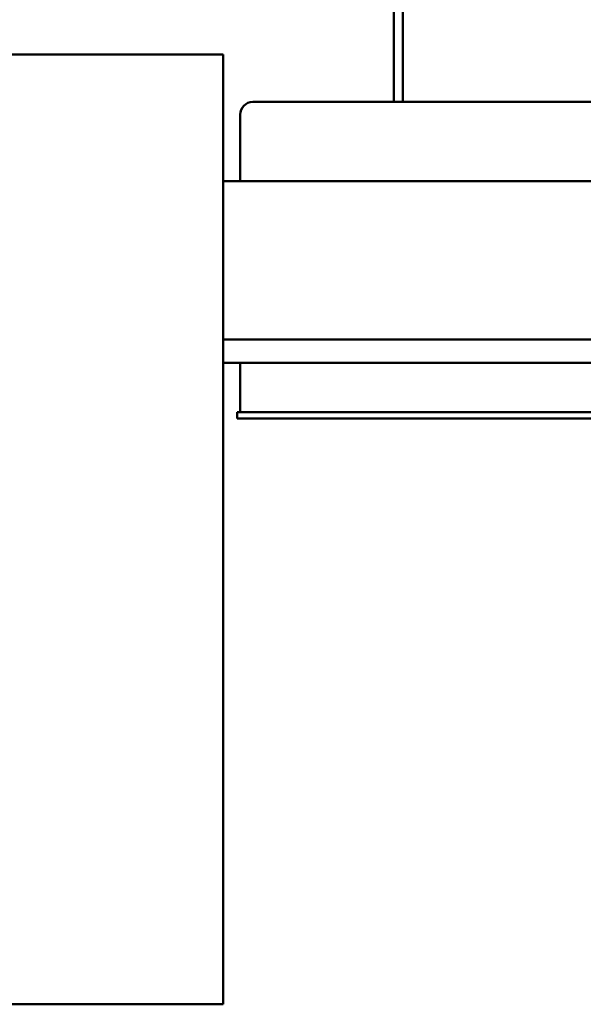
# Model space of a CAD drawing. Units: millimetres. Extents: x 81 to 375, y 43 to 268.
# Drawn here: x 122 to 131, y 43 to 59 of the extents above; entities that cross this region are included whole.
import ezdxf

# ---------------------------------------------------------------- set-up
doc = ezdxf.new("R2010")
doc.units = ezdxf.units.MM
doc.header["$LTSCALE"] = 0.4
doc.layers.add('Aristas visibles(ISO)', color=7, linetype='Continuous', lineweight=50)

msp = doc.modelspace()

# ---------------------------------------------------------------- linework, layer by layer
at = {"layer": 'Aristas visibles(ISO)'}
for p, q in [((128.108, 57.462), (128.108, 118.462)), ((128.248, 57.462), (128.248, 118.462)), ((125.407, 58.212), (121.457, 58.212)), ((125.407, 58.212), (125.407, 43.212)), ((125.878, 57.462), (150.478, 57.462)), ((125.678, 57.262), (125.678, 56.212)), ((150.949, 56.212), (125.407, 56.212)), ((150.949, 53.712), (125.407, 53.712)), ((125.407, 53.342), (134.943, 53.342)), ((125.678, 53.342), (125.678, 52.562)), ((150.728, 52.562), (125.628, 52.562)), ((125.628, 52.562), (125.628, 52.462)), ((125.628, 52.462), (150.728, 52.462)), ((121.457, 43.212), (125.407, 43.212))]:
    msp.add_line(p, q, dxfattribs=at)
msp.add_arc((125.878, 57.262), 0.2, 90, 180, dxfattribs=at)

doc.saveas('drawing.dxf')
